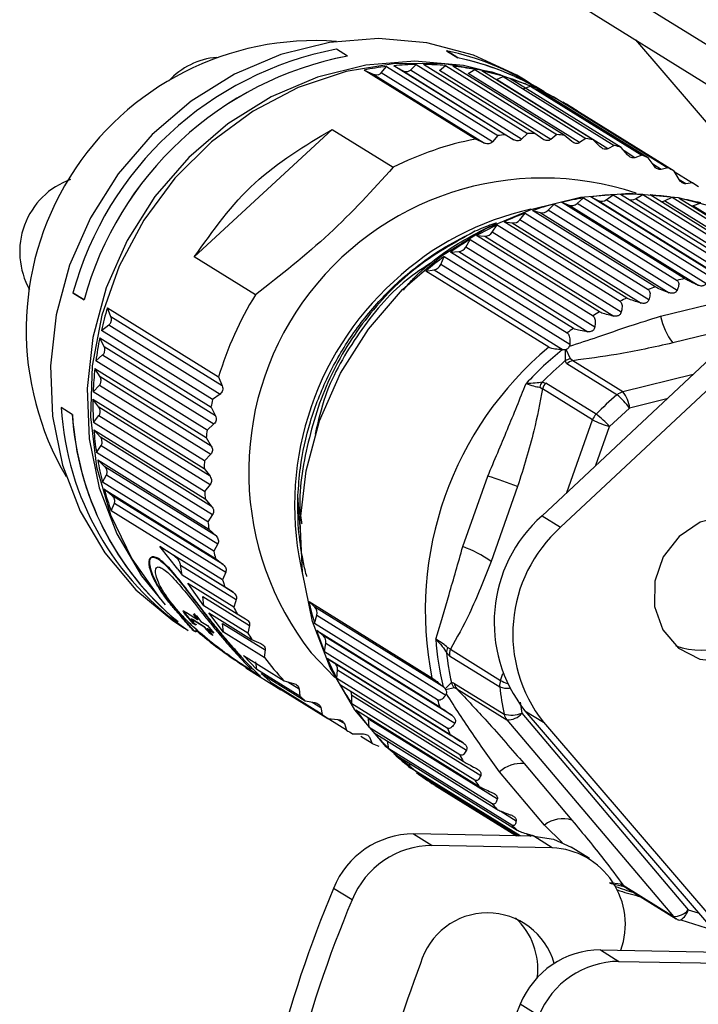
# Model space of a CAD drawing. Units: millimetres. Extents: x 3 to 417, y 3 to 294.
# Drawn here: x 220 to 232, y 99 to 117 of the extents above; entities that cross this region are included whole.
import ezdxf

# ---------------------------------------------------------------- set-up
doc = ezdxf.new("R2010")
doc.units = ezdxf.units.MM

msp = doc.modelspace()

# ---------------------------------------------------------------- linework, layer by layer
at = {"color": 7, "linetype": 'Continuous', "lineweight": 25}
for p, q in [((223.123, 121.666), (276.513, 88.503)), ((224.406, 120.169), (235.334, 113.381)), ((234.115, 112.352), (230.84, 116.173)), ((225.724, 115.888), (225.527, 116.01)), ((225.724, 115.888), (225.725, 115.886)), ((227.484, 115.978), (227.483, 115.98)), ((227.483, 115.98), (227.68, 115.857)), ((227.681, 115.855), (227.484, 115.978)), ((226.322, 115.59), (226.416, 115.702)), ((226.416, 115.702), (228.39, 114.476)), ((228.52, 114.49), (226.546, 115.716)), ((226.546, 115.716), (226.699, 115.63)), ((226.84, 115.638), (226.942, 115.738)), ((226.942, 115.738), (228.916, 114.511)), ((229.046, 114.512), (227.072, 115.738)), ((227.357, 115.633), (227.466, 115.72)), ((227.466, 115.72), (229.44, 114.494)), ((229.568, 114.482), (227.594, 115.708)), ((227.681, 115.855), (227.68, 115.857)), ((227.995, 114.414), (226.021, 115.64)), ((226.021, 115.64), (226.181, 115.568)), ((226.181, 115.568), (228.154, 114.342)), ((226.237, 115.554), (226.28, 115.561)), ((228.296, 114.364), (226.322, 115.59)), ((226.699, 115.63), (228.673, 114.404)), ((226.754, 115.611), (226.797, 115.613)), ((228.814, 114.412), (226.84, 115.638)), ((229.331, 114.407), (227.357, 115.633)), ((227.868, 115.577), (227.981, 115.65)), ((229.842, 114.351), (227.868, 115.577)), ((227.981, 115.65), (229.955, 114.424)), ((230.081, 114.399), (228.107, 115.625)), ((228.367, 115.469), (228.484, 115.528)), ((228.484, 115.528), (230.458, 114.302)), ((230.341, 114.243), (228.367, 115.469)), ((230.58, 114.264), (228.606, 115.49)), ((228.85, 115.31), (228.97, 115.356)), ((228.95, 115.413), (228.878, 115.458)), ((228.97, 115.356), (230.944, 114.13)), ((229.205, 115.257), (229.059, 115.348)), ((231.06, 114.079), (229.086, 115.305)), ((229.433, 115.134), (231.407, 113.907)), ((231.518, 113.845), (229.544, 115.071)), ((229.672, 114.995), (229.622, 115.025)), ((223.007, 112.322), (225.453, 114.587)), ((225.453, 114.587), (226.537, 113.914)), ((228.39, 114.476), (228.296, 114.364)), ((228.673, 114.404), (228.52, 114.49)), ((228.916, 114.511), (228.814, 114.412)), ((229.191, 114.414), (229.046, 114.512)), ((229.44, 114.494), (229.331, 114.407)), ((229.703, 114.371), (229.568, 114.482)), ((228.154, 114.342), (227.995, 114.414)), ((229.955, 114.424), (229.842, 114.351)), ((230.206, 114.277), (230.081, 114.399)), ((230.458, 114.302), (230.341, 114.243)), ((230.694, 114.132), (230.58, 114.264)), ((230.944, 114.13), (230.824, 114.084)), ((231.163, 113.938), (231.06, 114.079)), ((231.407, 113.907), (231.287, 113.877)), ((231.608, 113.696), (231.518, 113.845)), ((231.522, 113.839), (231.845, 113.638)), ((231.845, 113.638), (231.725, 113.622)), ((230.314, 113.338), (230.44, 113.426)), ((230.44, 113.426), (232.62, 112.072)), ((232.75, 112.078), (230.57, 113.432)), ((230.832, 113.355), (230.965, 113.43)), ((230.965, 113.43), (233.145, 112.076)), ((233.274, 112.069), (231.094, 113.423)), ((229.283, 113.15), (229.392, 113.261)), ((229.392, 113.261), (231.572, 111.906)), ((231.701, 111.938), (229.521, 113.292)), ((229.521, 113.292), (229.656, 113.242)), ((229.656, 113.242), (231.943, 111.821)), ((229.796, 113.27), (229.914, 113.37)), ((232.084, 111.849), (229.796, 113.27)), ((229.914, 113.37), (232.094, 112.015)), ((232.224, 112.034), (230.044, 113.389)), ((230.044, 113.389), (230.173, 113.325)), ((230.173, 113.325), (232.461, 111.904)), ((232.602, 111.917), (230.314, 113.338)), ((233.12, 111.934), (230.832, 113.355)), ((231.346, 113.319), (231.484, 113.381)), ((231.484, 113.381), (233.664, 112.027)), ((233.764, 112.024), (231.611, 113.361)), ((231.85, 113.232), (231.993, 113.28)), ((228.781, 112.98), (228.879, 113.1)), ((228.879, 113.1), (231.059, 111.746)), ((231.185, 111.79), (229.005, 113.145)), ((229.005, 113.145), (229.145, 113.109)), ((229.145, 113.109), (231.433, 111.688)), ((234.981, 113.164), (229.176, 107.729)), ((231.571, 111.729), (229.283, 113.15)), ((230.682, 111.593), (228.502, 112.947)), ((228.502, 112.947), (228.646, 112.925)), ((228.646, 112.925), (230.934, 111.504)), ((231.068, 111.559), (228.781, 112.98)), ((235.311, 112.959), (229.506, 107.524)), ((228.292, 112.762), (228.38, 112.89)), ((230.58, 111.341), (228.292, 112.762)), ((228.38, 112.89), (230.56, 111.536)), ((227.824, 112.497), (227.9, 112.633)), ((227.9, 112.633), (230.08, 111.278)), ((230.196, 111.346), (228.016, 112.701)), ((228.016, 112.701), (228.162, 112.694)), ((228.162, 112.694), (230.45, 111.273)), ((227.553, 112.408), (227.7, 112.417)), ((229.733, 111.054), (227.553, 112.408)), ((227.7, 112.417), (229.988, 110.995)), ((230.112, 111.076), (227.824, 112.497)), ((224.091, 111.649), (223.007, 112.322)), ((227.378, 112.188), (227.442, 112.33)), ((227.442, 112.33), (229.622, 110.975)), ((227.115, 112.073), (227.262, 112.096)), ((229.295, 110.719), (227.115, 112.073)), ((227.262, 112.096), (229.55, 110.675)), ((229.666, 110.766), (227.378, 112.188)), ((220.855, 111.684), (221.052, 111.561)), ((220.856, 111.682), (220.855, 111.684)), ((221.053, 111.56), (220.856, 111.682)), ((221.052, 111.561), (221.053, 111.56)), ((231.277, 111.27), (232.518, 111.577)), ((221.465, 111.421), (223.439, 110.195)), ((221.528, 111.26), (221.465, 111.421)), ((221.527, 111.159), (221.538, 111.203)), ((223.502, 110.034), (221.528, 111.26)), ((221.359, 111.019), (221.49, 111.116)), ((223.333, 109.793), (221.359, 111.019)), ((221.49, 111.116), (223.464, 109.89)), ((232.813, 111.124), (231.493, 110.797)), ((221.33, 110.885), (223.304, 109.659)), ((221.407, 110.73), (221.33, 110.885)), ((223.381, 109.504), (221.407, 110.73)), ((221.414, 110.629), (221.422, 110.673)), ((229.55, 110.675), (229.534, 110.675)), ((229.585, 110.676), (229.55, 110.675)), ((229.585, 110.676), (229.584, 110.476)), ((229.601, 110.68), (229.585, 110.676)), ((229.678, 110.514), (229.601, 110.68)), ((229.666, 110.766), (229.66, 110.738)), ((221.261, 110.477), (221.382, 110.584)), ((223.235, 109.251), (221.261, 110.477)), ((221.382, 110.584), (223.356, 109.358)), ((229.616, 110.428), (229.584, 110.476)), ((229.719, 110.481), (229.678, 110.514)), ((230.608, 109.928), (229.719, 110.481)), ((221.245, 110.342), (223.218, 109.116)), ((221.335, 110.193), (221.245, 110.342)), ((230.505, 109.875), (229.616, 110.428)), ((223.309, 108.967), (221.335, 110.193)), ((221.351, 110.093), (221.354, 110.138)), ((223.439, 110.195), (223.502, 110.034)), ((229.176, 110.098), (229.245, 110.084)), ((221.214, 109.931), (221.324, 110.046)), ((223.188, 108.705), (221.214, 109.931)), ((221.324, 110.046), (223.298, 108.82)), ((229.134, 110.011), (229.182, 109.984)), ((230.071, 109.431), (229.182, 109.984)), ((230.134, 109.532), (229.245, 110.084)), ((221.21, 109.797), (223.184, 108.57)), ((221.313, 109.656), (221.21, 109.797)), ((223.464, 109.89), (223.333, 109.793)), ((220.843, 109.527), (220.646, 109.649)), ((223.287, 108.429), (221.313, 109.656)), ((221.338, 109.558), (221.337, 109.602)), ((223.304, 109.659), (223.381, 109.504)), ((230.729, 109.639), (230.375, 109.311)), ((220.843, 109.527), (220.845, 109.525)), ((221.218, 109.387), (221.315, 109.509)), ((221.315, 109.509), (223.289, 108.283)), ((223.191, 108.161), (221.218, 109.387)), ((221.226, 109.254), (223.2, 108.028)), ((221.341, 109.122), (221.226, 109.254)), ((223.356, 109.358), (223.235, 109.251)), ((223.315, 107.896), (221.341, 109.122)), ((221.375, 109.028), (221.37, 109.071)), ((223.218, 109.116), (223.309, 108.967)), ((221.272, 108.85), (221.357, 108.978)), ((221.357, 108.978), (223.331, 107.752)), ((223.246, 107.624), (221.272, 108.85)), ((221.294, 108.72), (223.267, 107.493)), ((221.419, 108.598), (221.294, 108.72)), ((223.298, 108.82), (223.188, 108.705)), ((223.393, 107.372), (221.419, 108.598)), ((221.462, 108.507), (221.453, 108.55)), ((223.184, 108.57), (223.287, 108.429)), ((221.377, 108.325), (221.449, 108.457)), ((221.449, 108.457), (223.423, 107.231)), ((227.771, 107.181), (228.213, 108.432)), ((223.351, 107.099), (221.377, 108.325)), ((221.411, 108.198), (223.385, 106.972)), ((221.547, 108.087), (221.411, 108.198)), ((223.289, 108.283), (223.191, 108.161)), ((228.742, 108.25), (228.272, 106.918)), ((223.521, 106.861), (221.547, 108.087)), ((221.598, 108.002), (221.584, 108.043)), ((223.2, 108.028), (223.315, 107.896)), ((224.892, 107.45), (224.846, 108.087)), ((221.532, 107.817), (221.59, 107.951)), ((221.59, 107.951), (223.564, 106.725)), ((223.506, 106.591), (221.532, 107.817)), ((223.331, 107.752), (223.246, 107.624)), ((229.176, 107.729), (229.506, 107.524)), ((223.267, 107.493), (223.393, 107.372)), ((222.398, 107.185), (223.551, 106.468)), ((222.714, 106.782), (222.398, 107.185)), ((222.635, 107.029), (222.398, 107.185)), ((223.423, 107.231), (223.351, 107.099)), ((223.696, 106.37), (222.635, 107.029)), ((223.385, 106.972), (223.521, 106.861)), ((222.714, 106.782), (222.791, 106.674)), ((222.765, 106.853), (223.752, 106.24)), ((222.791, 106.674), (222.765, 106.853)), ((223.708, 106.104), (222.791, 106.674)), ((223.564, 106.725), (223.506, 106.591)), ((222.892, 106.53), (223.766, 105.988)), ((223.177, 106.128), (222.892, 106.53)), ((223.551, 106.468), (223.696, 106.37)), ((223.158, 106.293), (223.987, 105.779)), ((223.177, 106.128), (223.158, 106.293)), ((222.625, 106.127), (222.618, 106.12)), ((223.957, 105.643), (223.177, 106.128)), ((223.741, 106.204), (223.708, 106.104)), ((223.752, 106.24), (223.741, 106.204)), ((225.043, 106.206), (227.223, 104.852)), ((225.146, 106.105), (225.043, 106.206)), ((227.434, 104.684), (225.146, 106.105)), ((222.868, 106.012), (223.066, 105.889)), ((222.916, 105.911), (222.908, 105.904)), ((222.996, 105.81), (222.908, 105.904)), ((222.916, 105.911), (223.003, 105.817)), ((222.991, 105.985), (223.047, 105.95)), ((223.066, 105.889), (222.991, 105.985)), ((222.998, 105.992), (223.074, 105.895)), ((223.047, 105.95), (223.122, 105.854)), ((223.266, 106.006), (224.025, 105.534)), ((223.528, 105.661), (223.266, 106.006)), ((223.766, 105.988), (223.918, 105.902)), ((225.141, 105.816), (225.181, 105.966)), ((225.181, 105.966), (227.469, 104.545)), ((222.985, 105.886), (222.978, 105.879)), ((223.178, 105.755), (222.978, 105.879)), ((222.985, 105.886), (223.185, 105.761)), ((222.989, 105.842), (223.036, 105.79)), ((223.003, 105.817), (222.996, 105.81)), ((223.036, 105.79), (222.996, 105.81)), ((223.003, 105.817), (223.044, 105.797)), ((223.066, 105.889), (223.074, 105.895)), ((223.122, 105.854), (223.243, 105.779)), ((223.185, 105.761), (223.178, 105.755)), ((223.283, 105.637), (223.178, 105.755)), ((223.185, 105.761), (223.29, 105.644)), ((223.241, 105.727), (223.234, 105.72)), ((223.241, 105.727), (223.336, 105.668)), ((223.243, 105.779), (223.355, 105.645)), ((223.509, 105.817), (224.265, 105.347)), ((223.528, 105.661), (223.509, 105.817)), ((223.987, 105.779), (223.957, 105.643)), ((227.322, 104.462), (225.141, 105.816)), ((222.991, 105.686), (222.998, 105.693)), ((222.998, 105.693), (223.037, 105.679)), ((223.036, 105.696), (223.043, 105.703)), ((223.234, 105.72), (223.338, 105.603)), ((223.355, 105.645), (223.234, 105.72)), ((223.29, 105.644), (223.283, 105.637)), ((223.338, 105.603), (223.283, 105.637)), ((223.29, 105.644), (223.316, 105.628)), ((224.249, 105.213), (223.528, 105.661)), ((225.18, 105.691), (227.36, 104.337)), ((225.292, 105.602), (225.18, 105.691)), ((227.58, 104.181), (225.292, 105.602)), ((224.025, 105.534), (224.185, 105.462)), ((225.315, 105.316), (225.341, 105.468)), ((225.341, 105.468), (227.629, 104.047)), ((227.549, 105.36), (227.501, 105.389)), ((223.878, 105.247), (224.599, 104.8)), ((224.117, 105), (223.878, 105.247)), ((224.265, 105.347), (224.249, 105.213)), ((225.081, 105.295), (225.503, 104.861)), ((227.495, 103.962), (225.315, 105.316)), ((227.535, 105.245), (227.481, 105.3)), ((227.535, 105.245), (228.425, 104.692)), ((227.549, 105.36), (228.438, 104.808)), ((223.942, 105.035), (224.085, 104.944)), ((224.117, 105), (224.098, 105.134)), ((225.366, 105.196), (227.546, 103.842)), ((225.487, 105.119), (225.366, 105.196)), ((227.775, 103.698), (225.487, 105.119)), ((223.924, 105.027), (224.544, 104.642)), ((224.877, 104.528), (224.117, 105)), ((224.192, 104.928), (224.972, 104.444)), ((224.402, 104.746), (224.192, 104.928)), ((225.537, 104.839), (225.548, 104.992)), ((225.548, 104.992), (227.836, 103.571)), ((225.275, 104.203), (224.402, 104.746)), ((224.461, 104.7), (225.379, 104.13)), ((224.599, 104.8), (224.768, 104.753)), ((227.717, 103.485), (225.537, 104.839)), ((225.598, 104.726), (227.778, 103.371)), ((227.422, 104.694), (227.434, 104.684)), ((227.568, 104.769), (227.459, 104.658)), ((227.469, 104.644), (227.617, 104.679)), ((227.614, 104.76), (227.568, 104.769)), ((227.614, 104.76), (228.504, 104.208)), ((227.617, 104.679), (227.663, 104.66)), ((225.706, 103.923), (224.552, 104.64)), ((224.867, 104.656), (224.877, 104.528)), ((225.8, 104.542), (228.088, 103.121)), ((225.803, 104.39), (225.8, 104.542)), ((227.459, 104.658), (227.469, 104.644)), ((227.481, 104.567), (227.469, 104.545)), ((227.663, 104.66), (228.552, 104.107)), ((224.972, 104.444), (225.144, 104.412)), ((227.983, 103.036), (225.803, 104.39)), ((225.252, 104.326), (225.275, 104.203)), ((225.875, 104.284), (228.055, 102.93)), ((228.817, 104.225), (231.769, 100.736)), ((228.872, 104.268), (229.201, 104.064)), ((228.872, 104.268), (232.564, 99.961)), ((225.379, 104.13), (225.552, 104.113)), ((225.669, 104.039), (225.706, 103.923)), ((226.095, 104.123), (228.383, 102.702)), ((226.112, 103.973), (226.095, 104.123)), ((228.552, 104.107), (231.505, 100.619)), ((229.201, 104.064), (232.765, 99.906)), ((225.816, 103.861), (225.99, 103.858)), ((226.163, 103.689), (225.962, 103.814)), ((228.292, 102.619), (226.112, 103.973)), ((226.195, 103.876), (228.375, 102.522)), ((226.114, 103.797), (226.163, 103.689)), ((226.461, 103.592), (226.432, 103.728)), ((228.641, 102.238), (226.461, 103.592)), ((226.553, 103.504), (228.733, 102.15)), ((226.846, 103.251), (226.818, 103.339)), ((228.856, 103.33), (229.706, 102.325)), ((228.786, 102.046), (226.846, 103.251)), ((226.946, 103.173), (228.76, 102.047)), ((229.22, 102.24), (228.422, 103.184)), ((227.264, 102.952), (227.251, 102.984)), ((228.721, 102.047), (227.264, 102.952)), ((227.279, 102.943), (228.721, 102.047)), ((226.898, 102.082), (227.228, 101.877)), ((229.028, 102.042), (226.898, 102.082)), ((229.357, 101.837), (229.028, 102.042)), ((229.357, 101.837), (227.228, 101.877)), ((230.02, 101.643), (229.69, 101.848)), ((230.568, 101.192), (230.372, 101.214)), ((230.38, 101.207), (230.632, 101.148)), ((230.615, 101.171), (230.568, 101.192)), ((225.806, 100.911), (225.477, 101.115)), ((230.592, 101.166), (230.605, 101.161)), ((230.615, 101.171), (231.505, 100.619)), ((230.661, 101.131), (230.665, 101.128)), ((230.665, 101.128), (231.555, 100.575)), ((230.879, 100.979), (230.924, 100.967)), ((231.637, 100.556), (232.086, 100.417)), ((230.21, 100.025), (230.54, 99.82)), ((230.21, 100.025), (232.34, 99.984)), ((230.54, 99.82), (232.67, 99.779)), ((229.119, 98.853), (228.789, 99.058))]:
    msp.add_line(p, q, dxfattribs=at)
at = {"color": 8, "linetype": 'Continuous', "lineweight": 25}
for p, q in [((230.824, 114.084), (230.633, 114.203)), ((231.287, 113.877), (231.142, 113.967)), ((231.725, 113.622), (231.61, 113.693)), ((233.631, 111.9), (231.346, 113.319)), ((233.776, 112.035), (231.85, 113.232)), ((231.855, 110.237), (230.608, 109.928)), ((231.392, 109.803), (230.729, 109.639)), ((229.615, 108.14), (230.071, 109.431)), ((230.132, 108.624), (230.375, 109.311)), ((228.438, 104.808), (228.481, 104.929)), ((224.664, 104.782), (224.867, 104.656)), ((225.101, 104.42), (225.252, 104.326)), ((228.785, 104.422), (228.817, 104.225)), ((225.549, 104.113), (225.669, 104.039)), ((228.443, 102.488), (228.718, 102.317)), ((229.538, 101.922), (229.22, 102.24)), ((228.908, 102.084), (228.974, 102.043)), ((231.769, 100.736), (231.947, 100.681))]:
    msp.add_line(p, q, dxfattribs=at)
at = {"color": 7, "linetype": 'Continuous', "lineweight": 25, "flags": 128}
for points in [[(228.878, 115.458), (228.73, 115.547), (227.958, 115.904), (227.132, 116.123), (226.273, 116.199), (225.403, 116.13), (224.545, 115.918), (223.721, 115.567), (222.952, 115.089), (222.258, 114.493), (221.658, 113.797), (221.166, 113.018), (220.796, 112.176), (220.557, 111.293), (220.455, 110.392), (220.493, 109.496), (220.67, 108.629), (220.982, 107.813), (221.419, 107.068), (221.972, 106.416), (222.625, 105.871), (222.836, 105.732)], [(228.44, 115.557), (227.781, 115.72), (226.922, 115.796), (226.052, 115.727), (225.194, 115.514), (224.37, 115.164), (223.601, 114.685), (222.908, 114.09), (222.307, 113.394), (221.816, 112.614), (221.446, 111.772), (221.206, 110.89), (221.105, 109.989), (221.143, 109.093), (221.32, 108.226), (221.631, 107.409), (222.069, 106.665), (222.488, 106.15)], [(229.622, 115.025), (229.094, 115.31), (228.29, 115.6), (227.441, 115.749), (226.569, 115.753), (225.699, 115.611), (224.851, 115.327), (224.049, 114.91), (223.312, 114.368), (222.66, 113.718), (222.11, 112.974), (221.676, 112.158), (221.369, 111.289), (221.197, 110.39), (221.165, 109.485), (221.273, 108.596), (221.519, 107.748), (221.897, 106.962), (222.395, 106.258)], [(227.279, 102.943), (227.067, 103.083), (226.411, 103.63), (225.856, 104.285), (225.416, 105.033), (225.104, 105.853), (224.926, 106.724), (224.888, 107.623), (224.99, 108.528), (225.23, 109.415), (225.602, 110.261), (226.095, 111.043), (226.698, 111.742), (227.395, 112.34), (228.167, 112.821), (228.995, 113.173), (229.857, 113.386), (230.73, 113.456), (231.593, 113.379), (232.423, 113.159), (233.198, 112.801), (233.347, 112.712)], [(231.829, 113.226), (231.832, 113.227), (231.85, 113.232)], [(231.606, 107.363), (231.325, 106.998), (231.175, 106.566), (231.173, 106.116), (231.32, 105.705), (231.598, 105.38), (231.973, 105.183), (232.401, 105.135), (232.829, 105.244), (233.206, 105.495), (233.487, 105.86), (233.637, 106.292), (233.639, 106.742), (233.492, 107.153), (233.214, 107.478), (232.838, 107.675), (232.411, 107.723), (231.983, 107.614), (231.606, 107.363)], [(226.095, 104.123), (226.092, 104.142), (226.089, 104.152)], [(229.028, 102.042), (229.377, 101.988), (229.69, 101.848)]]:
    msp.add_lwpolyline(points, dxfattribs=at)
at = {"color": 7, "linetype": 'Continuous', "lineweight": 25}
for centre, radius, start, end in [((225.157, 111.03), 5.132, 85.8297, 210.4768), ((226.663, 110.097), 6.021, 100.877, 164.7208), ((226.86, 109.974), 6.021, 100.877, 164.7208), ((226.86, 109.975), 6.02, 100.8652, 164.7327), ((223.521, 114.553), 1.317, 94.9954, 137.3203), ((226.477, 111.188), 4.896, 58.1726, 78.1438), ((227.049, 110.345), 5.394, 96.733, 100.9814), ((227.036, 110.467), 5.272, 91.0146, 95.3285), ((227.035, 110.578), 5.16, 85.213, 89.5889), ((227.044, 110.674), 5.064, 79.3367, 83.7678), ((226.674, 111.065), 4.896, 58.1726, 78.1438), ((226.673, 111.064), 4.896, 59.1549, 78.1191), ((227.06, 110.75), 4.986, 73.3972, 77.8744), ((227.076, 110.805), 4.929, 67.4099, 71.9216), ((227.09, 110.836), 4.895, 61.3924, 65.925), ((227.095, 110.845), 4.885, 56.4036, 59.903), ((229.015, 109.181), 5.332, 95.3231, 96.7274), ((229.008, 109.298), 5.214, 89.5839, 91.0092), ((229.013, 109.402), 5.11, 83.7635, 85.2081), ((229.075, 108.89), 5.629, 101.0638, 116.808), ((229.025, 109.489), 5.022, 77.871, 79.3324), ((229.042, 109.555), 4.955, 71.9192, 73.3939), ((229.058, 109.597), 4.909, 65.9238, 67.4076), ((229.067, 109.617), 4.887, 59.903, 61.3913), ((221.275, 112.414), 1.365, 109.8616, 209.4156), ((229.188, 108.508), 5.215, 71.4665, 218.0287), ((229.066, 109.616), 4.889, 53.8764, 55.3643), ((230.747, 108.116), 5.32, 93.3122, 97.6003), ((230.742, 108.232), 5.203, 87.5432, 91.8949), ((230.748, 108.334), 5.1, 81.6955, 86.1055), ((230.797, 107.865), 5.576, 104.5914, 108.7469), ((230.766, 107.991), 5.445, 98.996, 103.2177), ((229.702, 113.377), 0.142, 250.8401, 311.3736), ((230.232, 113.451), 0.139, 244.7478, 306.1647), ((230.762, 113.474), 0.139, 247.3041, 300.4631), ((231.287, 113.448), 0.142, 268.0404, 294.5884), ((230.761, 108.419), 5.015, 75.7797, 80.2397), ((230.84, 107.741), 5.706, 110.099, 114.1909), ((229.178, 113.25), 0.145, 256.8455, 316.4928), ((228.664, 113.073), 0.148, 262.7495, 321.5405), ((230.893, 107.628), 5.832, 115.5227, 119.5557), ((228.166, 112.845), 0.151, 268.5419, 326.5365), ((230.951, 107.528), 5.948, 120.869, 124.8495), ((227.688, 112.57), 0.154, 274.2177, 331.5008), ((231.01, 107.445), 6.049, 126.1468, 130.0828), ((227.235, 112.25), 0.156, 279.7761, 336.4535), ((232.96, 106.574), 5.51, 103.2121, 104.5859), ((232.998, 106.448), 5.641, 108.7414, 110.0938), ((229.379, 108.405), 6.204, 148.474, 163.2274), ((233.046, 106.329), 5.77, 114.1858, 115.518), ((227.305, 109.664), 6.098, 163.2507, 167.1653), ((233.102, 106.221), 5.891, 119.551, 120.8649), ((232.404, 111.498), 1.149, 191.4496, 217.5701), ((233.161, 106.13), 6, 124.8455, 126.1434), ((227.216, 109.683), 6.007, 168.4546, 172.4086), ((233.19, 106.044), 6.085, 129.7971, 191.2959), ((233.335, 105.972), 6.047, 128.9402, 137.2681), ((233.427, 105.916), 5.964, 130.1312, 135.4667), ((229.731, 110.25), 0.269, 101.4109, 123.1737), ((229.78, 110.236), 0.253, 104.1363, 130.5737), ((227.109, 109.696), 5.9, 173.7124, 177.7144), ((229.383, 109.944), 0.258, 143.3032, 165.1306), ((229.437, 109.894), 0.271, 135.2494, 160.5263), ((230.67, 109.683), 0.253, 104.1363, 130.5737), ((230.223, 109.597), 0.508, 4.7724, 40.6883), ((226.988, 109.699), 5.779, 179.0354, 183.0928), ((229.237, 108.448), 6.056, 167.1682, 168.4583), ((234.368, 105.331), 5.964, 130.3686, 135.2292), ((229.729, 108.914), 1.236, 35.9542, 51.0683), ((225.786, 109.957), 5.149, 183.4277, 235.9122), ((226.01, 109.842), 5.176, 183.4965, 230.2623), ((226.009, 109.842), 5.173, 183.515, 230.5022), ((230.327, 109.341), 0.271, 135.2494, 160.5263), ((230.872, 111.008), 1.768, 243.0934, 253.6818), ((229.114, 108.177), 1.696, 41.9596, 53.0001), ((226.86, 109.691), 5.651, 184.4331, 188.5518), ((229.138, 108.464), 5.956, 172.4123, 173.7167), ((226.731, 109.67), 5.52, 189.913, 194.0967), ((229.024, 108.473), 5.841, 177.7188, 179.0403), ((224.442, 96.639), 12.382, 69.6766, 72.2661), ((226.606, 109.637), 5.391, 195.4798, 199.73), ((228.899, 108.47), 5.716, 183.0978, 184.4384), ((230.861, 105.837), 2.534, 131.7025, 218.2453), ((228.769, 108.456), 5.585, 188.5571, 189.9185), ((231.191, 105.632), 2.534, 131.7025, 218.2453), ((231.992, 106.686), 1.341, 250.7883, 45.5183), ((227.061, 105.221), 2.085, 54.5039, 70.0871), ((228.642, 108.428), 5.455, 194.1022, 195.4853), ((228.521, 108.39), 5.328, 199.7355, 201.1404), ((228.414, 108.344), 5.211, 205.4561, 206.882), ((230.388, 107.355), 5.468, 192.1291, 196.3393), ((225.044, 106.005), 0.143, 344.0442, 44.4242), ((228.323, 108.294), 5.107, 211.2594, 212.7045), ((230.267, 107.317), 5.341, 197.7313, 202.0079), ((225.204, 105.494), 0.14, 349.2365, 50.5027), ((232.793, 105.968), 5.52, 184.4881, 193.3386), ((227.701, 105.297), 0.22, 155.4843, 179.2425), ((228.229, 108.226), 4.991, 217.1297, 223.3505), ((232.887, 105.907), 5.44, 186.4013, 192.0744), ((227.792, 105.274), 0.258, 160.3696, 186.4527), ((230.158, 107.272), 5.222, 203.4216, 207.7627), ((225.412, 105.005), 0.137, 354.5321, 56.6522), ((230.065, 107.222), 5.117, 209.197, 213.5974), ((227.815, 104.845), 0.259, 197.1876, 219.9056), ((227.837, 104.806), 0.227, 191.5765, 220.0045), ((228.682, 104.721), 0.258, 160.3696, 186.4527), ((233.828, 105.322), 5.44, 186.6538, 191.8219), ((228.174, 108.173), 4.915, 227.864, 229.3465), ((225.658, 104.54), 0.142, 0.753, 30.7145), ((232.506, 105.983), 5.403, 196.3449, 197.7368), ((228.158, 108.152), 4.889, 233.8764, 235.3643), ((229.992, 107.172), 5.028, 215.0503, 219.5024), ((228.633, 104.706), 0.515, 255.3957, 290.8855), ((228.726, 104.253), 0.227, 191.5765, 220.0045), ((228.573, 104.418), 0.311, 266.1927, 321.7283), ((228.156, 108.151), 4.887, 239.903, 241.3913), ((229.939, 107.127), 4.959, 220.9709, 225.4643), ((232.391, 105.941), 5.28, 202.0135, 203.4269), ((228.166, 108.171), 4.909, 245.9238, 247.4076), ((229.906, 107.093), 4.912, 226.9445, 231.4668), ((232.289, 105.893), 5.168, 207.7679, 209.2017), ((228.804, 102.765), 0.567, 84.779, 132.4172), ((229.891, 107.074), 4.888, 232.9543, 237.4914), ((232.206, 105.842), 5.07, 213.6021, 215.0543), ((232.143, 105.794), 4.991, 219.5063, 220.9739), ((232.1, 105.754), 4.932, 225.4673, 226.9464), ((229.543, 101.83), 0.521, 71.7564, 128.195), ((226.907, 100.54), 1.542, 90.3416, 158.095), ((227.237, 100.335), 1.542, 90.3416, 158.095), ((229.291, 100.476), 1.363, 340.3703, 87.2185), ((230.678, 101.285), 0.144, 220.3156, 251.306), ((244.965, 92.906), 21.147, 157.1569, 174.8979), ((232.098, 105.791), 4.963, 251.3363, 255.7791), ((245.295, 92.701), 21.147, 157.1569, 174.8979), ((228.207, 99.447), 1.233, 15.8717, 164.2622), ((231.525, 100.929), 0.311, 266.1927, 321.7283), ((227.864, 99.684), 1.237, 352.7853, 47.251), ((231.616, 100.598), 0.0471, 242.6698, 296.1327), ((230.22, 98.483), 1.542, 90.3416, 158.095), ((230.549, 98.278), 1.542, 90.3416, 158.095), ((245.063, 92.837), 19.332, 158.9491, 174.9106), ((248.277, 90.849), 21.147, 157.1569, 174.8979)]:
    msp.add_arc(centre, radius, start, end, dxfattribs=at)
at = {"color": 8, "linetype": 'Continuous', "lineweight": 25}
for centre, radius, start, end in [((230.083, 108.116), 5.171, 102.3294, 133.1439), ((230.162, 107.91), 5.376, 132.2559, 193.4838), ((228.559, 105.061), 0.393, 249.9989, 275.6826), ((228.87, 105.588), 0.892, 241.0641, 249.4118), ((232.201, 105.714), 4.877, 249.31, 253.3512), ((230.778, 101.309), 0.214, 220.201, 236.65), ((231.448, 100.834), 0.336, 304.1652, 343.1694), ((231.668, 100.757), 0.214, 220.2033, 238.0974)]:
    msp.add_arc(centre, radius, start, end, dxfattribs=at)
at = {"color": 7, "linetype": 'Continuous', "lineweight": 25}
for points, knots in [([(226.181, 115.568), (226.19, 115.564), (226.208, 115.557), (226.228, 115.555), (226.237, 115.554)], [0, 0, 0, 0, 0.513637, 1, 1, 1, 1]), ([(226.28, 115.561), (226.288, 115.564), (226.304, 115.572), (226.316, 115.584), (226.322, 115.59)], [0, 0, 0, 0, 0.4863634, 1, 1, 1, 1]), ([(226.699, 115.63), (226.708, 115.625), (226.725, 115.616), (226.745, 115.613), (226.754, 115.611)], [0, 0, 0, 0, 0.513637, 1, 1, 1, 1]), ([(226.797, 115.613), (226.805, 115.616), (226.822, 115.622), (226.834, 115.632), (226.84, 115.638)], [0, 0, 0, 0, 0.486363, 1, 1, 1, 1]), ([(228.296, 114.364), (228.287, 114.356), (228.27, 114.339), (228.234, 114.327), (228.193, 114.327), (228.168, 114.337), (228.154, 114.342)], [0, 0, 0, 0, 0.257608, 0.499319, 0.741644, 1, 1, 1, 1]), ([(228.814, 114.412), (228.805, 114.404), (228.788, 114.39), (228.751, 114.382), (228.71, 114.386), (228.686, 114.398), (228.673, 114.404)], [0, 0, 0, 0, 0.257608, 0.499319, 0.741644, 1, 1, 1, 1]), ([(229.331, 114.407), (229.322, 114.401), (229.303, 114.389), (229.266, 114.385), (229.227, 114.392), (229.203, 114.406), (229.191, 114.414)], [0, 0, 0, 0, 0.257608, 0.499319, 0.741644, 1, 1, 1, 1]), ([(229.842, 114.351), (229.832, 114.346), (229.813, 114.336), (229.776, 114.335), (229.737, 114.347), (229.715, 114.363), (229.703, 114.371)], [0, 0, 0, 0, 0.257608, 0.499319, 0.741644, 1, 1, 1, 1]), ([(230.341, 114.243), (230.331, 114.239), (230.311, 114.231), (230.275, 114.235), (230.238, 114.25), (230.217, 114.268), (230.206, 114.277)], [0, 0, 0, 0, 0.257608, 0.499319, 0.741644, 1, 1, 1, 1]), ([(230.824, 114.084), (230.814, 114.082), (230.794, 114.076), (230.759, 114.084), (230.723, 114.102), (230.704, 114.122), (230.694, 114.132)], [0, 0, 0, 0, 0.257608, 0.499319, 0.741644, 1, 1, 1, 1]), ([(226.537, 113.914), (226.171, 113.512), (225.438, 112.706), (224.541, 112.002), (224.091, 111.649)], [0, 0, 0, 0, 0.498738, 1, 1, 1, 1]), ([(231.287, 113.877), (231.277, 113.875), (231.257, 113.872), (231.223, 113.884), (231.189, 113.906), (231.172, 113.927), (231.163, 113.938)], [0, 0, 0, 0, 0.257608, 0.499319, 0.741644, 1, 1, 1, 1]), ([(231.725, 113.622), (231.715, 113.622), (231.695, 113.621), (231.662, 113.636), (231.631, 113.662), (231.616, 113.684), (231.608, 113.696)], [0, 0, 0, 0, 0.257608, 0.499319, 0.741644, 1, 1, 1, 1]), ([(227.787, 112.621), (227.943, 112.705), (228.121, 112.802), (228.315, 112.895), (228.352, 112.913), (228.366, 112.922), (228.366, 112.923), (228.367, 112.923), (228.367, 112.924), (228.366, 112.924), (228.366, 112.924), (228.366, 112.924), (228.366, 112.924), (228.365, 112.924), (228.364, 112.924), (228.36, 112.924), (228.332, 112.917), (228.205, 112.873), (228.084, 112.821), (227.986, 112.778)], [0, 0, 0, 0, 0.49821, 0.569981, 0.613178, 0.617875, 0.618528, 0.618795, 0.619032, 0.619253, 0.619475, 0.619713, 0.61998, 0.620636, 0.621487, 0.623843, 0.631335, 0.699661, 1, 1, 1, 1]), ([(224.846, 108.087), (224.857, 108.25), (224.888, 108.69), (225.049, 109.409), (225.358, 110.207), (225.795, 110.956), (226.229, 111.49), (226.634, 111.889), (226.998, 112.196), (227.459, 112.515), (227.809, 112.69), (227.986, 112.778)], [0, 0, 0, 0, 0.083746, 0.225379, 0.371116, 0.512746, 0.658476, 0.715328, 0.799075, 0.89884, 1, 1, 1, 1]), ([(226.717, 111.731), (226.768, 111.795), (226.872, 111.924), (227.103, 112.14), (227.402, 112.384), (227.658, 112.542), (227.787, 112.621)], [0, 0, 0, 0, 0.17418, 0.3512161, 0.673689, 1, 1, 1, 1]), ([(231.572, 111.906), (231.585, 111.891), (231.61, 111.861), (231.595, 111.789), (231.577, 111.743), (231.571, 111.729)], [0, 0, 0, 0, 0.414793, 0.826405, 1, 1, 1, 1]), ([(231.943, 111.821), (231.9, 111.841), (231.812, 111.879), (231.734, 111.919), (231.707, 111.934), (231.701, 111.938)], [0, 0, 0, 0, 0.42485, 0.853258, 1, 1, 1, 1]), ([(232.084, 111.849), (232.08, 111.842), (232.071, 111.828), (232.049, 111.813), (232.022, 111.806), (231.993, 111.806), (231.966, 111.812), (231.95, 111.818), (231.943, 111.821)], [0, 0, 0, 0, 0.194256, 0.390179, 0.537322, 0.684395, 0.873121, 1, 1, 1, 1]), ([(231.059, 111.746), (231.072, 111.731), (231.098, 111.7), (231.088, 111.623), (231.073, 111.574), (231.068, 111.559)], [0, 0, 0, 0, 0.414793, 0.826405, 1, 1, 1, 1]), ([(231.433, 111.688), (231.388, 111.704), (231.298, 111.736), (231.218, 111.771), (231.192, 111.787), (231.185, 111.79)], [0, 0, 0, 0, 0.42485, 0.853258, 1, 1, 1, 1]), ([(231.571, 111.729), (231.567, 111.722), (231.56, 111.707), (231.538, 111.689), (231.512, 111.679), (231.484, 111.676), (231.456, 111.68), (231.44, 111.685), (231.433, 111.688)], [0, 0, 0, 0, 0.194256, 0.3901792, 0.5373221, 0.6843954, 0.873121, 1, 1, 1, 1]), ([(230.56, 111.536), (230.574, 111.52), (230.6, 111.489), (230.595, 111.408), (230.584, 111.356), (230.58, 111.341)], [0, 0, 0, 0, 0.4147934, 0.8264051, 1, 1, 1, 1]), ([(230.934, 111.504), (230.888, 111.517), (230.796, 111.543), (230.715, 111.574), (230.689, 111.589), (230.682, 111.593)], [0, 0, 0, 0, 0.4248501, 0.853258, 1, 1, 1, 1]), ([(231.068, 111.559), (231.065, 111.551), (231.059, 111.535), (231.038, 111.515), (231.013, 111.503), (230.985, 111.497), (230.957, 111.499), (230.94, 111.503), (230.934, 111.504)], [0, 0, 0, 0, 0.194256, 0.390179, 0.537322, 0.684395, 0.873121, 1, 1, 1, 1]), ([(230.45, 111.273), (230.404, 111.282), (230.312, 111.301), (230.23, 111.328), (230.203, 111.343), (230.196, 111.346)], [0, 0, 0, 0, 0.42485, 0.853258, 1, 1, 1, 1]), ([(230.58, 111.341), (230.578, 111.332), (230.572, 111.315), (230.554, 111.293), (230.529, 111.278), (230.502, 111.27), (230.474, 111.269), (230.457, 111.272), (230.45, 111.273)], [0, 0, 0, 0, 0.194256, 0.390179, 0.537322, 0.684395, 0.873121, 1, 1, 1, 1]), ([(221.49, 111.116), (221.498, 111.122), (221.512, 111.134), (221.522, 111.151), (221.527, 111.159)], [0, 0, 0, 0, 0.513637, 1, 1, 1, 1]), ([(221.538, 111.203), (221.538, 111.213), (221.538, 111.232), (221.532, 111.251), (221.528, 111.26)], [0, 0, 0, 0, 0.486363, 1, 1, 1, 1]), ([(229.66, 110.738), (229.829, 110.793), (230.189, 110.91), (230.726, 111.1), (231.095, 111.213), (231.277, 111.27)], [0, 0, 0, 0, 0.310151, 0.65919, 1, 1, 1, 1]), ([(230.08, 111.278), (230.093, 111.262), (230.121, 111.23), (230.121, 111.146), (230.114, 111.092), (230.112, 111.076)], [0, 0, 0, 0, 0.414793, 0.826405, 1, 1, 1, 1]), ([(229.622, 110.975), (229.636, 110.959), (229.665, 110.926), (229.671, 110.84), (229.667, 110.783), (229.666, 110.766)], [0, 0, 0, 0, 0.414793, 0.826405, 1, 1, 1, 1]), ([(229.988, 110.995), (229.941, 111.002), (229.848, 111.014), (229.766, 111.036), (229.739, 111.051), (229.733, 111.054)], [0, 0, 0, 0, 0.42485, 0.853258, 1, 1, 1, 1]), ([(230.112, 111.076), (230.109, 111.067), (230.105, 111.049), (230.089, 111.024), (230.066, 111.007), (230.039, 110.997), (230.012, 110.993), (229.994, 110.995), (229.988, 110.995)], [0, 0, 0, 0, 0.194256, 0.3901792, 0.5373221, 0.6843954, 0.873121, 1, 1, 1, 1]), ([(231.493, 110.797), (231.163, 110.723), (230.579, 110.594), (229.979, 110.515), (229.719, 110.481)], [0, 0, 0, 0, 0.565641, 1, 1, 1, 1]), ([(221.382, 110.584), (221.389, 110.59), (221.402, 110.603), (221.41, 110.62), (221.414, 110.629)], [0, 0, 0, 0, 0.513637, 1, 1, 1, 1]), ([(221.422, 110.673), (221.421, 110.683), (221.419, 110.702), (221.411, 110.72), (221.407, 110.73)], [0, 0, 0, 0, 0.486363, 1, 1, 1, 1]), ([(229.534, 110.675), (229.489, 110.679), (229.399, 110.685), (229.324, 110.703), (229.3, 110.716), (229.295, 110.719)], [0, 0, 0, 0, 0.437939, 0.879487, 1, 1, 1, 1]), ([(229.601, 110.68), (229.608, 110.683), (229.623, 110.689), (229.643, 110.706), (229.654, 110.723), (229.659, 110.735), (229.66, 110.738)], [0, 0, 0, 0, 0.256804, 0.513425, 0.878533, 1, 1, 1, 1]), ([(221.354, 110.138), (221.353, 110.148), (221.349, 110.167), (221.34, 110.184), (221.335, 110.193)], [0, 0, 0, 0, 0.4863634, 1, 1, 1, 1]), ([(229.176, 110.098), (229.138, 110.092), (229.056, 110.079), (228.949, 110.077), (228.893, 110.075)], [0, 0, 0, 0, 0.4735653, 1, 1, 1, 1]), ([(221.324, 110.046), (221.33, 110.053), (221.342, 110.067), (221.348, 110.085), (221.351, 110.093)], [0, 0, 0, 0, 0.513637, 1, 1, 1, 1]), ([(223.502, 110.034), (223.506, 110.021), (223.515, 109.995), (223.51, 109.954), (223.494, 109.916), (223.474, 109.899), (223.464, 109.89)], [0, 0, 0, 0, 0.2576078, 0.4993192, 0.7416439, 1, 1, 1, 1]), ([(228.213, 108.432), (228.331, 108.71), (228.565, 109.264), (228.784, 109.805), (228.893, 110.075)], [0, 0, 0, 0, 0.5010354, 1, 1, 1, 1]), ([(229.182, 109.984), (229.136, 109.735), (229.032, 109.161), (228.847, 108.579), (228.742, 108.25)], [0, 0, 0, 0, 0.434359, 1, 1, 1, 1]), ([(228.893, 110.075), (228.939, 110.059), (229.031, 110.028), (229.1, 110.016), (229.134, 110.011)], [0, 0, 0, 0, 0.5084601, 1, 1, 1, 1]), ([(221.337, 109.602), (221.335, 109.612), (221.329, 109.631), (221.318, 109.647), (221.313, 109.656)], [0, 0, 0, 0, 0.486363, 1, 1, 1, 1]), ([(221.315, 109.509), (221.321, 109.517), (221.331, 109.531), (221.336, 109.549), (221.338, 109.558)], [0, 0, 0, 0, 0.5136366, 1, 1, 1, 1]), ([(223.381, 109.504), (223.386, 109.491), (223.396, 109.465), (223.396, 109.424), (223.383, 109.386), (223.365, 109.367), (223.356, 109.358)], [0, 0, 0, 0, 0.2576078, 0.4993192, 0.7416439, 1, 1, 1, 1]), ([(221.37, 109.071), (221.367, 109.08), (221.36, 109.099), (221.347, 109.114), (221.341, 109.122)], [0, 0, 0, 0, 0.486363, 1, 1, 1, 1]), ([(221.357, 108.978), (221.362, 108.986), (221.371, 109.001), (221.374, 109.019), (221.375, 109.028)], [0, 0, 0, 0, 0.513637, 1, 1, 1, 1]), ([(223.309, 108.967), (223.315, 108.954), (223.328, 108.93), (223.331, 108.889), (223.322, 108.85), (223.306, 108.83), (223.298, 108.82)], [0, 0, 0, 0, 0.257608, 0.499319, 0.741644, 1, 1, 1, 1]), ([(221.453, 108.55), (221.448, 108.559), (221.44, 108.576), (221.426, 108.59), (221.419, 108.598)], [0, 0, 0, 0, 0.486363, 1, 1, 1, 1]), ([(221.449, 108.457), (221.453, 108.465), (221.46, 108.48), (221.461, 108.498), (221.462, 108.507)], [0, 0, 0, 0, 0.513637, 1, 1, 1, 1]), ([(223.287, 108.429), (223.294, 108.417), (223.309, 108.394), (223.316, 108.354), (223.31, 108.314), (223.296, 108.294), (223.289, 108.283)], [0, 0, 0, 0, 0.257608, 0.499319, 0.741644, 1, 1, 1, 1]), ([(221.584, 108.043), (221.579, 108.051), (221.569, 108.068), (221.554, 108.081), (221.547, 108.087)], [0, 0, 0, 0, 0.486363, 1, 1, 1, 1]), ([(221.59, 107.951), (221.593, 107.959), (221.599, 107.975), (221.598, 107.993), (221.598, 108.002)], [0, 0, 0, 0, 0.513637, 1, 1, 1, 1]), ([(225.004, 106.65), (225.002, 106.658), (224.975, 106.751), (224.915, 107.033), (224.842, 107.502), (224.844, 107.891), (224.846, 108.087)], [0, 0, 0, 0, 0.0172674, 0.2032738, 0.5987502, 1, 1, 1, 1]), ([(223.315, 107.896), (223.323, 107.885), (223.34, 107.863), (223.351, 107.823), (223.349, 107.784), (223.337, 107.763), (223.331, 107.752)], [0, 0, 0, 0, 0.257608, 0.499319, 0.741644, 1, 1, 1, 1]), ([(223.393, 107.372), (223.403, 107.361), (223.421, 107.341), (223.435, 107.303), (223.437, 107.264), (223.428, 107.242), (223.423, 107.231)], [0, 0, 0, 0, 0.257608, 0.499319, 0.741644, 1, 1, 1, 1]), ([(227.29, 105.536), (227.368, 105.798), (227.526, 106.322), (227.689, 106.895), (227.771, 107.181)], [0, 0, 0, 0, 0.499159, 1, 1, 1, 1]), ([(222.618, 106.12), (222.564, 106.186), (222.457, 106.319), (222.299, 106.569), (222.19, 106.835), (222.206, 106.979), (222.277, 107.005), (222.335, 106.976), (222.364, 106.962)], [0, 0, 0, 0, 0.12528, 0.250904, 0.499981, 0.749419, 0.874954, 1, 1, 1, 1]), ([(222.371, 106.969), (222.342, 106.983), (222.285, 107.012), (222.214, 106.986), (222.198, 106.842), (222.306, 106.576), (222.464, 106.326), (222.572, 106.193), (222.625, 106.127)], [0, 0, 0, 0, 0.124964, 0.250431, 0.499703, 0.749149, 0.874741, 1, 1, 1, 1]), ([(222.364, 106.962), (222.397, 106.938), (222.463, 106.89), (222.628, 106.717), (222.873, 106.411), (223.156, 106.036), (223.388, 105.742), (223.561, 105.532), (223.726, 105.342), (223.924, 105.128), (224.118, 104.941), (224.188, 104.875), (224.157, 104.888), (224.104, 104.92), (224.077, 104.937)], [0, 0, 0, 0, 0.062498, 0.125247, 0.249877, 0.37457, 0.437332, 0.49993, 0.562546, 0.625336, 0.750067, 0.874775, 0.937399, 1, 1, 1, 1]), ([(223.842, 105.233), (223.806, 105.272), (223.721, 105.363), (223.568, 105.539), (223.396, 105.748), (223.164, 106.042), (222.881, 106.417), (222.636, 106.724), (222.47, 106.897), (222.404, 106.945), (222.371, 106.969)], [0, 0, 0, 0, 0.077316, 0.179938, 0.282442, 0.385231, 0.589725, 0.794491, 0.897447, 1, 1, 1, 1]), ([(222.765, 106.853), (222.76, 106.871), (222.75, 106.909), (222.707, 106.972), (222.663, 107.007), (222.635, 107.029)], [0, 0, 0, 0, 0.233969, 0.500538, 1, 1, 1, 1]), ([(223.924, 105.046), (223.895, 105.064), (223.834, 105.102), (223.66, 105.22), (223.379, 105.422), (223.065, 105.683), (222.835, 105.909), (222.626, 106.138), (222.424, 106.419), (222.308, 106.687), (222.316, 106.808), (222.375, 106.827), (222.424, 106.802), (222.448, 106.789)], [0, 0, 0, 0, 0.0608242, 0.1252938, 0.2501112, 0.3750494, 0.439446, 0.5004354, 0.6250766, 0.7497652, 0.8745353, 0.9390955, 1, 1, 1, 1]), ([(222.448, 106.789), (222.476, 106.769), (222.533, 106.728), (222.678, 106.583), (222.896, 106.322), (223.146, 106.002), (223.348, 105.751), (223.496, 105.572), (223.636, 105.411), (223.805, 105.223), (223.967, 105.056), (224.022, 104.995), (223.993, 105.004), (223.946, 105.032), (223.924, 105.046)], [0, 0, 0, 0, 0.060968, 0.125615, 0.250195, 0.374835, 0.439191, 0.500142, 0.561102, 0.625499, 0.750175, 0.874816, 0.939226, 1, 1, 1, 1]), ([(223.521, 106.861), (223.531, 106.852), (223.551, 106.833), (223.569, 106.797), (223.575, 106.759), (223.567, 106.737), (223.564, 106.725)], [0, 0, 0, 0, 0.257608, 0.499319, 0.741644, 1, 1, 1, 1]), ([(228.272, 106.918), (228.148, 106.601), (227.93, 106.04), (227.664, 105.566), (227.549, 105.36)], [0, 0, 0, 0, 0.565641, 1, 1, 1, 1]), ([(223.696, 106.37), (223.707, 106.361), (223.729, 106.345), (223.75, 106.31), (223.76, 106.273), (223.755, 106.251), (223.752, 106.24)], [0, 0, 0, 0, 0.257608, 0.499319, 0.741644, 1, 1, 1, 1]), ([(222.991, 105.686), (222.977, 105.704), (222.949, 105.739), (222.862, 105.837), (222.752, 105.963), (222.663, 106.068), (222.618, 106.12)], [0, 0, 0, 0, 0.2494958, 0.4996865, 0.7500384, 1, 1, 1, 1]), ([(222.998, 105.693), (222.998, 105.694), (222.994, 105.698), (222.982, 105.714), (222.946, 105.757), (222.869, 105.845), (222.757, 105.972), (222.668, 106.077), (222.625, 106.127)], [0, 0, 0, 0, 0.0091408, 0.0746125, 0.2505224, 0.5004796, 0.7606663, 1, 1, 1, 1]), ([(222.908, 105.904), (222.884, 105.932), (222.849, 105.974), (222.819, 106.017), (222.809, 106.037), (222.814, 106.041), (222.835, 106.032), (222.854, 106.02), (222.868, 106.012)], [0, 0, 0, 0, 0.250372, 0.375283, 0.499991, 0.62069, 0.716742, 1, 1, 1, 1]), ([(222.819, 106.042), (222.821, 106.036), (222.825, 106.025), (222.856, 105.98), (222.892, 105.939), (222.916, 105.911)], [0, 0, 0, 0, 0.245194, 0.49711, 1, 1, 1, 1]), ([(223.918, 105.902), (223.93, 105.894), (223.953, 105.88), (223.978, 105.848), (223.991, 105.812), (223.988, 105.79), (223.987, 105.779)], [0, 0, 0, 0, 0.257608, 0.499319, 0.741644, 1, 1, 1, 1]), ([(222.978, 105.879), (222.972, 105.882), (222.962, 105.889), (222.949, 105.895), (222.952, 105.888), (222.963, 105.871), (222.979, 105.854), (222.989, 105.842)], [0, 0, 0, 0, 0.250825, 0.500111, 0.624615, 0.75069, 1, 1, 1, 1]), ([(222.996, 105.849), (222.986, 105.86), (222.97, 105.878), (222.959, 105.894), (222.957, 105.902), (222.969, 105.895), (222.98, 105.889), (222.985, 105.886)], [0, 0, 0, 0, 0.248782, 0.3745, 0.498827, 0.742969, 1, 1, 1, 1]), ([(223.036, 105.696), (223.041, 105.683), (223.05, 105.658), (223.01, 105.677), (222.991, 105.686)], [0, 0, 0, 0, 0.501716, 1, 1, 1, 1]), ([(224.077, 104.937), (224.023, 104.971), (223.914, 105.039), (223.652, 105.215), (223.349, 105.432), (223.14, 105.608), (223.036, 105.696)], [0, 0, 0, 0, 0.250108, 0.500221, 0.750262, 1, 1, 1, 1]), ([(223.043, 105.703), (223.148, 105.614), (223.345, 105.447), (223.529, 105.317), (223.614, 105.257)], [0, 0, 0, 0, 0.5363816, 1, 1, 1, 1]), ([(224.185, 105.462), (224.197, 105.455), (224.221, 105.443), (224.249, 105.413), (224.265, 105.38), (224.265, 105.358), (224.265, 105.347)], [0, 0, 0, 0, 0.257608, 0.499319, 0.741644, 1, 1, 1, 1]), ([(227.501, 105.389), (227.474, 105.414), (227.419, 105.466), (227.333, 105.512), (227.29, 105.536)], [0, 0, 0, 0, 0.491681, 1, 1, 1, 1]), ([(227.29, 105.536), (227.33, 105.494), (227.408, 105.413), (227.458, 105.337), (227.481, 105.3)], [0, 0, 0, 0, 0.526435, 1, 1, 1, 1]), ([(224.085, 104.944), (224.113, 104.926), (224.157, 104.899), (224.166, 104.896), (224.169, 104.896)], [0, 0, 0, 0, 0.646511, 1, 1, 1, 1]), ([(224.552, 104.64), (224.555, 104.636), (224.562, 104.628), (224.495, 104.676), (224.461, 104.7)], [0, 0, 0, 0, 0.500113, 1, 1, 1, 1]), ([(224.768, 104.753), (224.781, 104.748), (224.807, 104.74), (224.839, 104.716), (224.861, 104.687), (224.865, 104.666), (224.867, 104.656)], [0, 0, 0, 0, 0.257608, 0.499319, 0.741644, 1, 1, 1, 1]), ([(227.223, 104.852), (227.244, 104.837), (227.285, 104.808), (227.363, 104.744), (227.41, 104.704), (227.422, 104.694)], [0, 0, 0, 0, 0.42914, 0.855124, 1, 1, 1, 1]), ([(227.459, 104.658), (227.455, 104.663), (227.447, 104.672), (227.438, 104.68), (227.434, 104.684)], [0, 0, 0, 0, 0.520972, 1, 1, 1, 1]), ([(227.469, 104.545), (227.447, 104.519), (227.403, 104.467), (227.352, 104.448), (227.328, 104.459), (227.322, 104.462)], [0, 0, 0, 0, 0.42485, 0.853258, 1, 1, 1, 1]), ([(227.481, 104.567), (227.482, 104.575), (227.486, 104.59), (227.483, 104.615), (227.476, 104.634), (227.471, 104.642), (227.469, 104.644)], [0, 0, 0, 0, 0.330642, 0.664038, 0.921224, 1, 1, 1, 1]), ([(228.422, 103.184), (228.262, 103.404), (227.944, 103.845), (227.635, 104.327), (227.481, 104.567)], [0, 0, 0, 0, 0.500815, 1, 1, 1, 1]), ([(227.663, 104.66), (227.843, 104.467), (228.258, 104.021), (228.64, 103.58), (228.856, 103.33)], [0, 0, 0, 0, 0.434359, 1, 1, 1, 1]), ([(225.144, 104.412), (225.157, 104.409), (225.184, 104.402), (225.218, 104.382), (225.243, 104.355), (225.249, 104.336), (225.252, 104.326)], [0, 0, 0, 0, 0.257608, 0.499319, 0.741644, 1, 1, 1, 1]), ([(227.36, 104.337), (227.382, 104.323), (227.425, 104.294), (227.511, 104.232), (227.565, 104.192), (227.58, 104.181)], [0, 0, 0, 0, 0.414793, 0.826405, 1, 1, 1, 1]), ([(227.58, 104.181), (227.589, 104.174), (227.605, 104.161), (227.624, 104.137), (227.637, 104.112), (227.641, 104.088), (227.638, 104.065), (227.632, 104.053), (227.629, 104.047)], [0, 0, 0, 0, 0.1976334, 0.3573365, 0.5179274, 0.6669857, 0.8181093, 1, 1, 1, 1]), ([(225.552, 104.113), (225.566, 104.111), (225.593, 104.107), (225.63, 104.089), (225.657, 104.066), (225.665, 104.048), (225.669, 104.039)], [0, 0, 0, 0, 0.257608, 0.499319, 0.741644, 1, 1, 1, 1]), ([(227.629, 104.047), (227.61, 104.02), (227.573, 103.967), (227.526, 103.948), (227.502, 103.959), (227.495, 103.962)], [0, 0, 0, 0, 0.42485, 0.853258, 1, 1, 1, 1]), ([(225.99, 103.858), (226.004, 103.857), (226.032, 103.856), (226.069, 103.842), (226.099, 103.822), (226.109, 103.805), (226.114, 103.797)], [0, 0, 0, 0, 0.257608, 0.499319, 0.741644, 1, 1, 1, 1]), ([(227.546, 103.842), (227.568, 103.828), (227.612, 103.801), (227.702, 103.744), (227.758, 103.709), (227.775, 103.698)], [0, 0, 0, 0, 0.414793, 0.826405, 1, 1, 1, 1]), ([(227.775, 103.698), (227.785, 103.691), (227.799, 103.682), (227.817, 103.663), (227.831, 103.645), (227.841, 103.621), (227.844, 103.596), (227.84, 103.58), (227.836, 103.572), (227.836, 103.571)], [0, 0, 0, 0, 0.222037, 0.289607, 0.447743, 0.606398, 0.753004, 0.96813, 1, 1, 1, 1]), ([(227.836, 103.571), (227.82, 103.544), (227.789, 103.49), (227.746, 103.471), (227.723, 103.482), (227.717, 103.485)], [0, 0, 0, 0, 0.42485, 0.853258, 1, 1, 1, 1]), ([(227.778, 103.371), (227.801, 103.358), (227.845, 103.332), (227.939, 103.281), (227.997, 103.25), (228.015, 103.241)], [0, 0, 0, 0, 0.414793, 0.826405, 1, 1, 1, 1]), ([(228.088, 103.121), (228.076, 103.094), (228.051, 103.041), (228.012, 103.022), (227.989, 103.033), (227.983, 103.036)], [0, 0, 0, 0, 0.42485, 0.853258, 1, 1, 1, 1]), ([(228.015, 103.241), (228.025, 103.235), (228.043, 103.224), (228.068, 103.203), (228.084, 103.179), (228.093, 103.154), (228.093, 103.134), (228.089, 103.124), (228.088, 103.121)], [0, 0, 0, 0, 0.206188, 0.375931, 0.53952, 0.70301, 0.898097, 1, 1, 1, 1]), ([(228.055, 102.93), (228.078, 102.917), (228.123, 102.892), (228.22, 102.848), (228.28, 102.821), (228.298, 102.813)], [0, 0, 0, 0, 0.414793, 0.826405, 1, 1, 1, 1]), ([(228.298, 102.813), (228.308, 102.808), (228.328, 102.799), (228.354, 102.779), (228.372, 102.758), (228.383, 102.736), (228.386, 102.717), (228.384, 102.706), (228.383, 102.702)], [0, 0, 0, 0, 0.194256, 0.390179, 0.537322, 0.684395, 0.873121, 1, 1, 1, 1]), ([(228.383, 102.702), (228.374, 102.676), (228.356, 102.623), (228.321, 102.605), (228.298, 102.616), (228.292, 102.619)], [0, 0, 0, 0, 0.42485, 0.853258, 1, 1, 1, 1]), ([(228.375, 102.522), (228.397, 102.509), (228.443, 102.486), (228.542, 102.447), (228.604, 102.425), (228.622, 102.419)], [0, 0, 0, 0, 0.4147934, 0.8264051, 1, 1, 1, 1]), ([(228.622, 102.419), (228.633, 102.415), (228.653, 102.407), (228.681, 102.39), (228.701, 102.37), (228.714, 102.35), (228.719, 102.332), (228.718, 102.322), (228.718, 102.317)], [0, 0, 0, 0, 0.194256, 0.390179, 0.537322, 0.684395, 0.873121, 1, 1, 1, 1]), ([(228.718, 102.317), (228.712, 102.292), (228.7, 102.241), (228.669, 102.224), (228.647, 102.235), (228.641, 102.238)], [0, 0, 0, 0, 0.42485, 0.853258, 1, 1, 1, 1]), ([(229.706, 102.325), (229.903, 102.087), (230.251, 101.666), (230.505, 101.321), (230.615, 101.171)], [0, 0, 0, 0, 0.5656406, 1, 1, 1, 1]), ([(228.733, 102.15), (228.756, 102.139), (228.801, 102.116), (228.902, 102.084), (228.965, 102.067), (228.984, 102.062)], [0, 0, 0, 0, 0.4147934, 0.8264051, 1, 1, 1, 1]), ([(228.984, 102.062), (228.995, 102.059), (229.015, 102.053), (229.035, 102.042), (229.044, 102.037)], [0, 0, 0, 0, 0.516462, 1, 1, 1, 1]), ([(230.605, 101.161), (230.616, 101.155), (230.641, 101.142), (230.654, 101.135), (230.661, 101.131)], [0, 0, 0, 0, 0.45239, 1, 1, 1, 1]), ([(231.557, 100.579), (231.568, 100.57), (231.581, 100.558), (231.598, 100.555), (231.602, 100.555)], [0, 0, 0, 0, 0.768339, 1, 1, 1, 1])]:
    msp.add_open_spline(points, degree=3, knots=knots, dxfattribs=at)
msp.add_open_spline([(223.007, 112.322), (223.339, 112.788), (224.005, 113.721), (224.97, 114.298), (225.453, 114.587)], degree=3, dxfattribs=at)
at = {"color": 8, "linetype": 'Continuous', "lineweight": 25}
for points, knots in [([(227.986, 112.778), (227.621, 112.574), (226.89, 112.165), (226, 111.226), (225.326, 110.116), (224.966, 108.888), (224.835, 108.013), (224.911, 107.595), (224.912, 107.585)], [0, 0, 0, 0, 0.198972, 0.398308, 0.597508, 0.796169, 0.995166, 1, 1, 1, 1]), ([(227.22, 112.225), (227.066, 112.125), (226.566, 111.799), (225.909, 110.987), (225.351, 110.046), (225.204, 109.407), (225.152, 109.178)], [0, 0, 0, 0, 0.1475714, 0.4808179, 0.814065, 1, 1, 1, 1])]:
    msp.add_open_spline(points, degree=3, knots=knots, dxfattribs=at)

doc.saveas('drawing.dxf')
